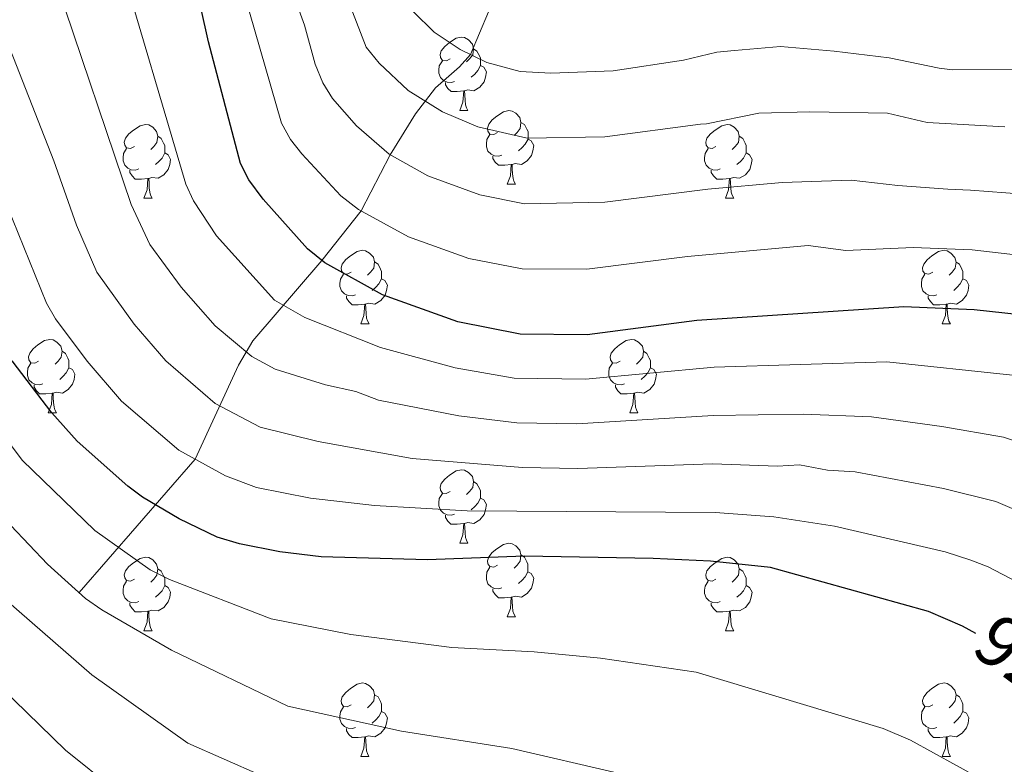
# Model space of a CAD drawing. Units: metres. Extents: x 622985 to 627493, y 4763845 to 4766896.
# Drawn here: x 624220 to 624354, y 4766157 to 4766258 of the extents above; entities that cross this region are included whole.
import ezdxf
from ezdxf.enums import TextEntityAlignment as Align

# ---------------------------------------------------------------- set-up
doc = ezdxf.new("R2010")
doc.units = ezdxf.units.M
doc.header["$MEASUREMENT"] = 0
doc.linetypes.add('DGN Style 3', pattern=[1147.6976, 819.784, -327.9136])
for name, color, linetype, lineweight in [('Nivel 11', 7, 'Continuous', 0), ('Nivel 36', 7, 'Continuous', 0), ('Nivel 4', 7, 'Continuous', 0), ('Nivel 41', 7, 'Continuous', 0), ('Nivel 5', 7, 'Continuous', 0), ('Nivel 54', 7, 'Continuous', 0), ('Nivel 61', 7, 'Continuous', 0), ('Nivel 63', 7, 'Continuous', 0)]:
    doc.layers.add(name, color=color, linetype=linetype, lineweight=lineweight)
doc.styles.add('Style-Helvetica-Narrow-Oblique', font='txt')

msp = doc.modelspace()

# ---------------------------------------------------------------- linework, layer by layer
at = {"layer": 'Nivel 11', "color": 142, "linetype": 'DGN Style 3', "lineweight": 13}
msp.add_polyline3d([(624289.31, 4766266.39, 872.78), (624286.83, 4766263.41, 873.88), (624285.1, 4766261.31, 875), (624283.9, 4766259.37, 876.22), (624281.41, 4766253.56, 880), (624279.94, 4766251.87, 881.23), (624276.67, 4766249, 883.68), (624273.92, 4766245.48, 886.24), (624270.48, 4766239.9, 890), (624266.51, 4766232.25, 895), (624261.15, 4766225.48, 900), (624251.71, 4766214.5, 908.94), (624249.79, 4766211.21, 911.31), (624243.85, 4766198.38, 920), (624228.02, 4766180.19, 935)], dxfattribs=at)
at = {"layer": 'Nivel 36', "color": 92, "linetype": 'Continuous', "lineweight": 0}
for p, q in [((624279.95, 4766245.91), (624281.08, 4766245.91)), ((624286.43, 4766235.87), (624287.55, 4766235.87)), ((624236.87, 4766233.97), (624238, 4766233.97)), ((624316.2, 4766233.97), (624317.33, 4766233.97)), ((624266.45, 4766216.83), (624267.58, 4766216.83)), ((624345.78, 4766216.82), (624346.9, 4766216.82)), ((624223.81, 4766204.69), (624224.94, 4766204.69)), ((624303.14, 4766204.69), (624304.27, 4766204.69)), ((624279.95, 4766186.92), (624281.08, 4766186.92)), ((624286.43, 4766176.88), (624287.55, 4766176.88)), ((624236.87, 4766174.98), (624238, 4766174.98)), ((624316.2, 4766174.98), (624317.33, 4766174.98)), ((624266.45, 4766157.83), (624267.57, 4766157.83)), ((624345.78, 4766157.83), (624346.9, 4766157.83))]:
    msp.add_line(p, q, dxfattribs=at)
at = {"layer": 'Nivel 36', "color": 92, "linetype": 'Continuous', "lineweight": 0, "flags": 128}
for points in [[(624278.65, 4766252.97), (624278.13, 4766252.7), (624277.59, 4766252.76), (624277.33, 4766253.13), (624277.27, 4766253.55), (624277.43, 4766254.07), (624277.91, 4766254.67), (624278.55, 4766255.2), (624279.45, 4766255.78), (624280.19, 4766255.94), (624280.62, 4766255.89), (624281.15, 4766255.57), (624281.68, 4766254.99), (624281.84, 4766254.35), (624281.73, 4766253.5), (624281.31, 4766252.97), (624280.89, 4766252.54)], [(624281.84, 4766254.35), (624282.31, 4766254.03), (624282.63, 4766253.39), (624282.79, 4766253.07), (624282.79, 4766252.49), (624282.79, 4766252.07), (624282.42, 4766251.38), (624282, 4766250.9), (624281.52, 4766250.48)], [(624279.24, 4766249.89), (624278.81, 4766249.73), (624278.23, 4766249.79), (624277.75, 4766250), (624277.33, 4766250.42), (624277.11, 4766251.01), (624277.11, 4766251.43), (624277.17, 4766252.01), (624277.59, 4766252.7)], [(624282.79, 4766252.07), (624283.25, 4766251.82), (624283.59, 4766251.2), (624283.48, 4766250.48), (624283.27, 4766249.84), (624282.69, 4766249.1), (624281.89, 4766248.62), (624281.04, 4766248.72), (624280.61, 4766248.59)], [(624280.5, 4766248.59), (624279.61, 4766248.51), (624278.77, 4766248.51), (624278.34, 4766248.94), (624278.02, 4766249.41), (624278.02, 4766249.73)], [(624279.95, 4766245.91), (624280.39, 4766247.07), (624280.5, 4766248.59), (624280.61, 4766248.59), (624280.65, 4766248.01), (624280.68, 4766247.32), (624280.75, 4766246.71), (624280.87, 4766246.31), (624281.08, 4766245.91)], [(624285.13, 4766242.93), (624284.6, 4766242.67), (624284.07, 4766242.72), (624283.81, 4766243.09), (624283.75, 4766243.52), (624283.91, 4766244.04), (624284.39, 4766244.63), (624285.03, 4766245.16), (624285.93, 4766245.75), (624286.67, 4766245.91), (624287.09, 4766245.85), (624287.63, 4766245.54), (624288.15, 4766244.95), (624288.31, 4766244.31), (624288.21, 4766243.46), (624287.78, 4766242.93), (624287.36, 4766242.51)], [(624288.31, 4766244.31), (624288.79, 4766244), (624289.11, 4766243.36), (624289.27, 4766243.04), (624289.27, 4766242.46), (624289.27, 4766242.03), (624288.89, 4766241.34), (624288.47, 4766240.86), (624287.99, 4766240.44)], [(624235.57, 4766241.03), (624235.05, 4766240.76), (624234.51, 4766240.82), (624234.25, 4766241.19), (624234.19, 4766241.62), (624234.35, 4766242.14), (624234.83, 4766242.73), (624235.47, 4766243.26), (624236.37, 4766243.84), (624237.11, 4766244), (624237.54, 4766243.95), (624238.07, 4766243.64), (624238.6, 4766243.05), (624238.76, 4766242.41), (624238.65, 4766241.56), (624238.23, 4766241.03), (624237.81, 4766240.6)], [(624314.9, 4766241.03), (624314.37, 4766240.76), (624313.84, 4766240.82), (624313.58, 4766241.19), (624313.52, 4766241.61), (624313.68, 4766242.13), (624314.16, 4766242.73), (624314.8, 4766243.26), (624315.7, 4766243.84), (624316.44, 4766244), (624316.87, 4766243.95), (624317.4, 4766243.63), (624317.93, 4766243.05), (624318.09, 4766242.41), (624317.98, 4766241.56), (624317.55, 4766241.03), (624317.13, 4766240.6)], [(624238.76, 4766242.41), (624239.23, 4766242.1), (624239.55, 4766241.46), (624239.71, 4766241.14), (624239.71, 4766240.56), (624239.71, 4766240.13), (624239.34, 4766239.44), (624238.92, 4766238.96), (624238.44, 4766238.54)], [(624285.71, 4766239.85), (624285.29, 4766239.69), (624284.71, 4766239.75), (624284.23, 4766239.96), (624283.81, 4766240.39), (624283.59, 4766240.97), (624283.59, 4766241.39), (624283.65, 4766241.98), (624284.07, 4766242.67)], [(624289.27, 4766242.03), (624289.72, 4766241.78), (624290.07, 4766241.17), (624289.95, 4766240.44), (624289.75, 4766239.8), (624289.16, 4766239.06), (624288.37, 4766238.58), (624287.51, 4766238.69), (624287.09, 4766238.56)], [(624318.09, 4766242.41), (624318.56, 4766242.09), (624318.88, 4766241.45), (624319.04, 4766241.13), (624319.04, 4766240.55), (624319.04, 4766240.13), (624318.67, 4766239.44), (624318.25, 4766238.96), (624317.77, 4766238.54)], [(624236.16, 4766237.95), (624235.73, 4766237.79), (624235.15, 4766237.85), (624234.67, 4766238.06), (624234.25, 4766238.48), (624234.03, 4766239.07), (624234.03, 4766239.49), (624234.09, 4766240.08), (624234.51, 4766240.76)], [(624239.71, 4766240.13), (624240.17, 4766239.88), (624240.51, 4766239.26), (624240.4, 4766238.54), (624240.19, 4766237.9), (624239.61, 4766237.16), (624238.81, 4766236.68), (624237.96, 4766236.78), (624237.53, 4766236.66)], [(624315.49, 4766237.95), (624315.06, 4766237.79), (624314.48, 4766237.85), (624314, 4766238.06), (624313.58, 4766238.48), (624313.36, 4766239.07), (624313.36, 4766239.49), (624313.42, 4766240.07), (624313.84, 4766240.76)], [(624319.04, 4766240.13), (624319.49, 4766239.88), (624319.84, 4766239.26), (624319.73, 4766238.54), (624319.52, 4766237.9), (624318.93, 4766237.16), (624318.14, 4766236.68), (624317.29, 4766236.78), (624316.86, 4766236.65)], [(624286.97, 4766238.56), (624286.09, 4766238.47), (624285.24, 4766238.47), (624284.81, 4766238.9), (624284.49, 4766239.38), (624284.49, 4766239.69)], [(624237.42, 4766236.66), (624236.53, 4766236.57), (624235.69, 4766236.57), (624235.26, 4766237), (624234.94, 4766237.48), (624234.94, 4766237.79)], [(624286.43, 4766235.87), (624286.87, 4766237.03), (624286.97, 4766238.56), (624287.09, 4766238.56), (624287.12, 4766237.97), (624287.15, 4766237.29), (624287.23, 4766236.67), (624287.34, 4766236.27), (624287.55, 4766235.87)], [(624316.75, 4766236.65), (624315.86, 4766236.57), (624315.01, 4766236.57), (624314.59, 4766237), (624314.27, 4766237.47), (624314.27, 4766237.79)], [(624236.87, 4766233.97), (624237.31, 4766235.13), (624237.42, 4766236.66), (624237.53, 4766236.66), (624237.57, 4766236.07), (624237.6, 4766235.38), (624237.67, 4766234.77), (624237.79, 4766234.37), (624238, 4766233.97)], [(624316.2, 4766233.97), (624316.64, 4766235.13), (624316.75, 4766236.65), (624316.86, 4766236.65), (624316.89, 4766236.07), (624316.93, 4766235.38), (624317, 4766234.77), (624317.11, 4766234.37), (624317.33, 4766233.97)], [(624265.15, 4766223.89), (624264.62, 4766223.62), (624264.09, 4766223.68), (624263.83, 4766224.05), (624263.77, 4766224.47), (624263.93, 4766224.99), (624264.41, 4766225.59), (624265.05, 4766226.12), (624265.95, 4766226.7), (624266.69, 4766226.86), (624267.12, 4766226.81), (624267.65, 4766226.49), (624268.18, 4766225.91), (624268.34, 4766225.27), (624268.23, 4766224.42), (624267.8, 4766223.89), (624267.38, 4766223.46)], [(624344.48, 4766223.88), (624343.95, 4766223.62), (624343.42, 4766223.68), (624343.15, 4766224.04), (624343.1, 4766224.47), (624343.26, 4766224.99), (624343.74, 4766225.58), (624344.37, 4766226.12), (624345.27, 4766226.7), (624346.02, 4766226.86), (624346.44, 4766226.8), (624346.97, 4766226.49), (624347.5, 4766225.9), (624347.66, 4766225.26), (624347.55, 4766224.42), (624347.13, 4766223.88), (624346.71, 4766223.46)], [(624268.34, 4766225.27), (624268.81, 4766224.95), (624269.13, 4766224.31), (624269.29, 4766223.99), (624269.29, 4766223.41), (624269.29, 4766222.99), (624268.92, 4766222.3), (624268.5, 4766221.82), (624268.02, 4766221.4)], [(624347.66, 4766225.26), (624348.14, 4766224.95), (624348.45, 4766224.31), (624348.61, 4766223.99), (624348.61, 4766223.41), (624348.61, 4766222.98), (624348.24, 4766222.3), (624347.82, 4766221.82), (624347.34, 4766221.4)], [(624265.74, 4766220.81), (624265.31, 4766220.65), (624264.73, 4766220.71), (624264.25, 4766220.92), (624263.83, 4766221.34), (624263.61, 4766221.93), (624263.61, 4766222.35), (624263.67, 4766222.93), (624264.09, 4766223.62)], [(624269.29, 4766222.99), (624269.74, 4766222.74), (624270.09, 4766222.12), (624269.98, 4766221.4), (624269.77, 4766220.76), (624269.18, 4766220.02), (624268.39, 4766219.54), (624267.54, 4766219.64), (624267.11, 4766219.51)], [(624345.06, 4766220.8), (624344.64, 4766220.64), (624344.05, 4766220.7), (624343.58, 4766220.92), (624343.15, 4766221.34), (624342.94, 4766221.92), (624342.94, 4766222.34), (624342.99, 4766222.93), (624343.42, 4766223.62)], [(624348.61, 4766222.98), (624349.07, 4766222.74), (624349.41, 4766222.12), (624349.3, 4766221.4), (624349.09, 4766220.76), (624348.51, 4766220.02), (624347.71, 4766219.54), (624346.86, 4766219.64), (624346.43, 4766219.51)], [(624267, 4766219.51), (624266.11, 4766219.43), (624265.26, 4766219.43), (624264.84, 4766219.86), (624264.52, 4766220.33), (624264.52, 4766220.65)], [(624346.32, 4766219.51), (624345.43, 4766219.42), (624344.59, 4766219.42), (624344.16, 4766219.86), (624343.84, 4766220.33), (624343.84, 4766220.64)], [(624266.45, 4766216.83), (624266.89, 4766217.99), (624267, 4766219.51), (624267.11, 4766219.51), (624267.14, 4766218.93), (624267.18, 4766218.24), (624267.25, 4766217.63), (624267.36, 4766217.23), (624267.58, 4766216.83)], [(624345.78, 4766216.82), (624346.21, 4766217.98), (624346.32, 4766219.51), (624346.43, 4766219.51), (624346.47, 4766218.92), (624346.5, 4766218.24), (624346.57, 4766217.62), (624346.69, 4766217.22), (624346.9, 4766216.82)], [(624222.51, 4766211.75), (624221.99, 4766211.48), (624221.45, 4766211.54), (624221.19, 4766211.91), (624221.13, 4766212.33), (624221.29, 4766212.85), (624221.77, 4766213.45), (624222.41, 4766213.98), (624223.31, 4766214.56), (624224.05, 4766214.72), (624224.48, 4766214.67), (624225.01, 4766214.35), (624225.54, 4766213.77), (624225.7, 4766213.13), (624225.59, 4766212.28), (624225.17, 4766211.75), (624224.75, 4766211.32)], [(624301.84, 4766211.75), (624301.31, 4766211.48), (624300.78, 4766211.54), (624300.52, 4766211.91), (624300.46, 4766212.33), (624300.62, 4766212.85), (624301.1, 4766213.45), (624301.74, 4766213.98), (624302.64, 4766214.56), (624303.38, 4766214.72), (624303.81, 4766214.67), (624304.34, 4766214.35), (624304.87, 4766213.77), (624305.03, 4766213.13), (624304.92, 4766212.28), (624304.49, 4766211.75), (624304.07, 4766211.32)], [(624225.7, 4766213.13), (624226.17, 4766212.81), (624226.49, 4766212.17), (624226.65, 4766211.85), (624226.65, 4766211.27), (624226.65, 4766210.85), (624226.28, 4766210.16), (624225.86, 4766209.68), (624225.38, 4766209.26)], [(624305.03, 4766213.13), (624305.5, 4766212.81), (624305.82, 4766212.17), (624305.98, 4766211.85), (624305.98, 4766211.27), (624305.98, 4766210.85), (624305.61, 4766210.16), (624305.19, 4766209.68), (624304.71, 4766209.26)], [(624223.1, 4766208.67), (624222.67, 4766208.51), (624222.09, 4766208.57), (624221.61, 4766208.78), (624221.19, 4766209.2), (624220.97, 4766209.79), (624220.97, 4766210.21), (624221.03, 4766210.79), (624221.45, 4766211.48)], [(624226.65, 4766210.85), (624227.11, 4766210.6), (624227.45, 4766209.98), (624227.34, 4766209.26), (624227.13, 4766208.62), (624226.55, 4766207.88), (624225.75, 4766207.4), (624224.9, 4766207.5), (624224.47, 4766207.37)], [(624302.43, 4766208.67), (624302, 4766208.51), (624301.42, 4766208.57), (624300.94, 4766208.78), (624300.52, 4766209.2), (624300.3, 4766209.79), (624300.3, 4766210.21), (624300.36, 4766210.79), (624300.78, 4766211.48)], [(624305.98, 4766210.85), (624306.43, 4766210.6), (624306.78, 4766209.98), (624306.67, 4766209.26), (624306.46, 4766208.62), (624305.87, 4766207.88), (624305.08, 4766207.4), (624304.23, 4766207.5), (624303.8, 4766207.37)], [(624224.36, 4766207.37), (624223.47, 4766207.29), (624222.63, 4766207.29), (624222.2, 4766207.72), (624221.88, 4766208.19), (624221.88, 4766208.51)], [(624303.69, 4766207.37), (624302.8, 4766207.29), (624301.95, 4766207.29), (624301.53, 4766207.72), (624301.21, 4766208.19), (624301.21, 4766208.51)], [(624223.81, 4766204.69), (624224.25, 4766205.85), (624224.36, 4766207.37), (624224.47, 4766207.37), (624224.51, 4766206.79), (624224.54, 4766206.1), (624224.61, 4766205.49), (624224.73, 4766205.09), (624224.94, 4766204.69)], [(624303.14, 4766204.69), (624303.58, 4766205.85), (624303.69, 4766207.37), (624303.8, 4766207.37), (624303.83, 4766206.79), (624303.87, 4766206.1), (624303.94, 4766205.49), (624304.05, 4766205.09), (624304.27, 4766204.69)], [(624278.65, 4766193.98), (624278.12, 4766193.71), (624277.59, 4766193.77), (624277.33, 4766194.14), (624277.27, 4766194.56), (624277.43, 4766195.08), (624277.91, 4766195.68), (624278.55, 4766196.21), (624279.45, 4766196.79), (624280.19, 4766196.95), (624280.62, 4766196.9), (624281.15, 4766196.58), (624281.68, 4766196), (624281.84, 4766195.36), (624281.73, 4766194.51), (624281.3, 4766193.98), (624280.88, 4766193.55)], [(624281.84, 4766195.36), (624282.31, 4766195.04), (624282.63, 4766194.4), (624282.79, 4766194.08), (624282.79, 4766193.5), (624282.79, 4766193.08), (624282.42, 4766192.39), (624282, 4766191.91), (624281.52, 4766191.49)], [(624279.24, 4766190.9), (624278.81, 4766190.74), (624278.23, 4766190.8), (624277.75, 4766191.01), (624277.33, 4766191.43), (624277.11, 4766192.02), (624277.11, 4766192.44), (624277.17, 4766193.02), (624277.59, 4766193.71)], [(624282.79, 4766193.08), (624283.24, 4766192.83), (624283.59, 4766192.21), (624283.48, 4766191.49), (624283.27, 4766190.85), (624282.68, 4766190.11), (624281.89, 4766189.63), (624281.04, 4766189.73), (624280.61, 4766189.6)], [(624280.5, 4766189.6), (624279.61, 4766189.52), (624278.76, 4766189.52), (624278.34, 4766189.95), (624278.02, 4766190.42), (624278.02, 4766190.74)], [(624279.95, 4766186.92), (624280.39, 4766188.08), (624280.5, 4766189.6), (624280.61, 4766189.6), (624280.64, 4766189.02), (624280.68, 4766188.33), (624280.75, 4766187.72), (624280.86, 4766187.32), (624281.08, 4766186.92)], [(624285.13, 4766183.94), (624284.6, 4766183.68), (624284.07, 4766183.73), (624283.8, 4766184.1), (624283.75, 4766184.53), (624283.91, 4766185.05), (624284.39, 4766185.64), (624285.02, 4766186.17), (624285.92, 4766186.76), (624286.67, 4766186.92), (624287.09, 4766186.86), (624287.62, 4766186.55), (624288.15, 4766185.96), (624288.31, 4766185.32), (624288.2, 4766184.47), (624287.78, 4766183.94), (624287.36, 4766183.52)], [(624235.57, 4766182.04), (624235.04, 4766181.77), (624234.51, 4766181.83), (624234.25, 4766182.2), (624234.19, 4766182.62), (624234.35, 4766183.14), (624234.83, 4766183.74), (624235.47, 4766184.27), (624236.37, 4766184.85), (624237.11, 4766185.01), (624237.54, 4766184.96), (624238.07, 4766184.64), (624238.6, 4766184.06), (624238.76, 4766183.42), (624238.65, 4766182.57), (624238.22, 4766182.04), (624237.8, 4766181.61)], [(624288.31, 4766185.32), (624288.79, 4766185.01), (624289.1, 4766184.37), (624289.26, 4766184.05), (624289.26, 4766183.47), (624289.26, 4766183.04), (624288.89, 4766182.35), (624288.47, 4766181.87), (624287.99, 4766181.45)], [(624314.9, 4766182.04), (624314.37, 4766181.77), (624313.84, 4766181.83), (624313.58, 4766182.2), (624313.52, 4766182.62), (624313.68, 4766183.14), (624314.16, 4766183.74), (624314.8, 4766184.27), (624315.7, 4766184.85), (624316.44, 4766185.01), (624316.87, 4766184.96), (624317.4, 4766184.64), (624317.93, 4766184.06), (624318.09, 4766183.42), (624317.98, 4766182.57), (624317.55, 4766182.04), (624317.13, 4766181.61)], [(624285.71, 4766180.86), (624285.29, 4766180.7), (624284.7, 4766180.76), (624284.23, 4766180.97), (624283.8, 4766181.4), (624283.59, 4766181.98), (624283.59, 4766182.4), (624283.64, 4766182.99), (624284.07, 4766183.68)], [(624238.76, 4766183.42), (624239.23, 4766183.1), (624239.55, 4766182.46), (624239.71, 4766182.14), (624239.71, 4766181.56), (624239.71, 4766181.14), (624239.34, 4766180.45), (624238.92, 4766179.97), (624238.44, 4766179.55)], [(624289.26, 4766183.04), (624289.72, 4766182.79), (624290.06, 4766182.18), (624289.95, 4766181.45), (624289.74, 4766180.81), (624289.16, 4766180.07), (624288.36, 4766179.59), (624287.51, 4766179.7), (624287.08, 4766179.57)], [(624318.09, 4766183.42), (624318.56, 4766183.1), (624318.88, 4766182.46), (624319.04, 4766182.14), (624319.04, 4766181.56), (624319.04, 4766181.14), (624318.67, 4766180.45), (624318.25, 4766179.97), (624317.77, 4766179.55)], [(624236.16, 4766178.96), (624235.73, 4766178.8), (624235.15, 4766178.86), (624234.67, 4766179.07), (624234.25, 4766179.49), (624234.03, 4766180.08), (624234.03, 4766180.5), (624234.09, 4766181.08), (624234.51, 4766181.77)], [(624239.71, 4766181.14), (624240.16, 4766180.89), (624240.51, 4766180.27), (624240.4, 4766179.55), (624240.19, 4766178.91), (624239.6, 4766178.17), (624238.81, 4766177.69), (624237.96, 4766177.79), (624237.53, 4766177.66)], [(624315.49, 4766178.96), (624315.06, 4766178.8), (624314.48, 4766178.86), (624314, 4766179.07), (624313.58, 4766179.49), (624313.36, 4766180.08), (624313.36, 4766180.5), (624313.42, 4766181.08), (624313.84, 4766181.77)], [(624319.04, 4766181.14), (624319.49, 4766180.89), (624319.84, 4766180.27), (624319.73, 4766179.55), (624319.52, 4766178.91), (624318.93, 4766178.17), (624318.14, 4766177.69), (624317.29, 4766177.79), (624316.86, 4766177.66)], [(624286.97, 4766179.57), (624286.08, 4766179.48), (624285.24, 4766179.48), (624284.81, 4766179.91), (624284.49, 4766180.39), (624284.49, 4766180.7)], [(624237.42, 4766177.66), (624236.53, 4766177.58), (624235.68, 4766177.58), (624235.26, 4766178.01), (624234.94, 4766178.48), (624234.94, 4766178.8)], [(624286.43, 4766176.88), (624286.86, 4766178.04), (624286.97, 4766179.57), (624287.08, 4766179.57), (624287.12, 4766178.98), (624287.15, 4766178.3), (624287.22, 4766177.68), (624287.34, 4766177.28), (624287.55, 4766176.88)], [(624316.75, 4766177.66), (624315.86, 4766177.58), (624315.01, 4766177.58), (624314.59, 4766178.01), (624314.27, 4766178.48), (624314.27, 4766178.8)], [(624236.87, 4766174.98), (624237.31, 4766176.14), (624237.42, 4766177.66), (624237.53, 4766177.66), (624237.56, 4766177.08), (624237.6, 4766176.39), (624237.67, 4766175.78), (624237.78, 4766175.38), (624238, 4766174.98)], [(624316.2, 4766174.98), (624316.64, 4766176.14), (624316.75, 4766177.66), (624316.86, 4766177.66), (624316.89, 4766177.08), (624316.93, 4766176.39), (624317, 4766175.78), (624317.11, 4766175.38), (624317.33, 4766174.98)], [(624265.15, 4766164.89), (624264.62, 4766164.63), (624264.09, 4766164.68), (624263.83, 4766165.05), (624263.77, 4766165.48), (624263.93, 4766166), (624264.41, 4766166.59), (624265.05, 4766167.12), (624265.95, 4766167.71), (624266.69, 4766167.87), (624267.11, 4766167.81), (624267.65, 4766167.5), (624268.17, 4766166.91), (624268.33, 4766166.27), (624268.23, 4766165.42), (624267.8, 4766164.89), (624267.38, 4766164.47)], [(624344.48, 4766164.89), (624343.95, 4766164.63), (624343.42, 4766164.68), (624343.15, 4766165.05), (624343.1, 4766165.48), (624343.26, 4766166), (624343.74, 4766166.59), (624344.37, 4766167.12), (624345.27, 4766167.71), (624346.02, 4766167.87), (624346.44, 4766167.81), (624346.97, 4766167.5), (624347.5, 4766166.91), (624347.66, 4766166.27), (624347.55, 4766165.42), (624347.13, 4766164.89), (624346.71, 4766164.47)], [(624268.33, 4766166.27), (624268.81, 4766165.96), (624269.13, 4766165.32), (624269.29, 4766165), (624269.29, 4766164.42), (624269.29, 4766163.99), (624268.91, 4766163.3), (624268.49, 4766162.82), (624268.01, 4766162.4)], [(624347.66, 4766166.27), (624348.14, 4766165.96), (624348.45, 4766165.32), (624348.61, 4766165), (624348.61, 4766164.42), (624348.61, 4766163.99), (624348.24, 4766163.3), (624347.82, 4766162.82), (624347.34, 4766162.4)], [(624265.73, 4766161.81), (624265.31, 4766161.65), (624264.73, 4766161.71), (624264.25, 4766161.92), (624263.83, 4766162.35), (624263.61, 4766162.93), (624263.61, 4766163.35), (624263.67, 4766163.94), (624264.09, 4766164.63)], [(624269.29, 4766163.99), (624269.74, 4766163.74), (624270.09, 4766163.13), (624269.97, 4766162.4), (624269.77, 4766161.76), (624269.18, 4766161.02), (624268.39, 4766160.54), (624267.53, 4766160.65), (624267.11, 4766160.52)], [(624345.06, 4766161.81), (624344.64, 4766161.65), (624344.05, 4766161.71), (624343.58, 4766161.92), (624343.15, 4766162.35), (624342.94, 4766162.93), (624342.94, 4766163.35), (624342.99, 4766163.94), (624343.42, 4766164.63)], [(624348.61, 4766163.99), (624349.07, 4766163.74), (624349.41, 4766163.13), (624349.3, 4766162.4), (624349.09, 4766161.76), (624348.51, 4766161.02), (624347.71, 4766160.54), (624346.86, 4766160.65), (624346.43, 4766160.52)], [(624266.99, 4766160.52), (624266.11, 4766160.43), (624265.26, 4766160.43), (624264.83, 4766160.86), (624264.51, 4766161.34), (624264.51, 4766161.65)], [(624346.32, 4766160.52), (624345.43, 4766160.43), (624344.59, 4766160.43), (624344.16, 4766160.86), (624343.84, 4766161.34), (624343.84, 4766161.65)], [(624266.45, 4766157.83), (624266.89, 4766158.99), (624266.99, 4766160.52), (624267.11, 4766160.52), (624267.14, 4766159.93), (624267.17, 4766159.25), (624267.25, 4766158.63), (624267.36, 4766158.23), (624267.57, 4766157.83)], [(624345.78, 4766157.83), (624346.21, 4766158.99), (624346.32, 4766160.52), (624346.43, 4766160.52), (624346.47, 4766159.93), (624346.5, 4766159.25), (624346.57, 4766158.63), (624346.69, 4766158.23), (624346.9, 4766157.83)]]:
    msp.add_lwpolyline(points, dxfattribs=at)
at = {"layer": 'Nivel 4', "color": 36, "linetype": 'Continuous', "lineweight": 30, "flags": 128}
for points, elevation in [([(624358.52, 4766217.83), (624350.14, 4766218.74), (624340.56, 4766219.15), (624312.32, 4766217.3), (624297.33, 4766215.34), (624288.18, 4766215.43), (624279.7, 4766217.11), (624269.42, 4766220.79), (624261.53, 4766225.17), (624259.17, 4766227.08), (624253.13, 4766233.85), (624251.19, 4766236.48), (624250.04, 4766238.7), (624245.7, 4766255.27), (624243.67, 4766264.29), (624241.02, 4766272.98), (624235.04, 4766289.14), (624228.99, 4766300.94), (624225.26, 4766309.4), (624220.73, 4766316.58), (624217.2, 4766320.99)], 900), ([(624350.35, 4766174.6), (624348.53, 4766175.62), (624343.92, 4766177.62), (624322.33, 4766183.61), (624314.15, 4766184.49), (624306.33, 4766184.83), (624288.77, 4766185.14), (624275.54, 4766184.68), (624261.06, 4766185.06), (624255.43, 4766185.74), (624249.89, 4766186.86), (624246.86, 4766187.77), (624241.69, 4766190.27), (624236.67, 4766193.2), (624234.67, 4766194.71), (624227.75, 4766200.83), (624224.3, 4766204.72), (624218.91, 4766211.8)], 925)]:
    msp.add_lwpolyline(points, dxfattribs=dict(at, elevation=elevation))
at = {"layer": 'Nivel 5', "color": 36, "linetype": 'Continuous', "lineweight": 0, "flags": 128}
for points, elevation in [([(624219.64, 4766387.68), (624224.19, 4766384.56), (624231.37, 4766376.6), (624235.27, 4766366.19), (624240.03, 4766346.83), (624243.73, 4766327.4), (624246.2, 4766319.55), (624252.92, 4766294.86), (624260.84, 4766271.05), (624267.18, 4766254.58), (624268.97, 4766252.39), (624272.91, 4766248.67), (624277.59, 4766245.74), (624282.44, 4766243.68), (624289.15, 4766242.14), (624299.75, 4766242.32), (624312.82, 4766244.04), (624313.61, 4766244.11), (624320.75, 4766245.58), (624327.7, 4766245.74), (624338.29, 4766245.58), (624343.73, 4766244.3), (624354.34, 4766243.71)], 885), ([(624219.17, 4766333.26), (624227.21, 4766321.84), (624231.92, 4766311.65), (624232.54, 4766310.68), (624235.97, 4766302.23), (624241.16, 4766290.76), (624246.9, 4766274.51), (624255.65, 4766244.19), (624256.85, 4766241.99), (624258.43, 4766240.03), (624263.75, 4766234.28), (624266.16, 4766232.44), (624272.98, 4766228.7), (624281.2, 4766225.76), (624288.48, 4766224.32), (624297.3, 4766224.29), (624311.01, 4766226.03), (624327.51, 4766227.5), (624332.63, 4766226.84), (624341.79, 4766227.25), (624349.88, 4766226.91), (624363.7, 4766225.33)], 895), ([(624216.69, 4766301.27), (624226.62, 4766282.75), (624233.27, 4766267.48), (624242.59, 4766235.9), (624243.65, 4766233.63), (624246.76, 4766228.82), (624254.68, 4766220.08), (624258.81, 4766217.68), (624269.15, 4766213.6), (624279.33, 4766210.82), (624287.4, 4766209.44), (624297.13, 4766209.28), (624314.68, 4766210.93), (624338.23, 4766211.65), (624355.36, 4766209.84)], 905), ([(623980.52, 4766277.68), (624011.67, 4766275.47), (624029.88, 4766272.85), (624044.88, 4766270.71), (624066.7, 4766265.84), (624071.21, 4766265.24), (624094.05, 4766263.51), (624120.87, 4766262.7), (624130.19, 4766261.86), (624140.89, 4766259.72), (624153.69, 4766254.23), (624161.68, 4766248.19), (624167.14, 4766243.55), (624182.14, 4766226.85), (624192.58, 4766212.81), (624200.78, 4766199.94), (624208.77, 4766189.51), (624216.25, 4766180.72), (624229.75, 4766168.97), (624242.87, 4766159.65), (624257.72, 4766153.12)], 940), ([(624218.19, 4766276.36), (624225, 4766263.13), (624235.14, 4766233.09), (624237.69, 4766227.66), (624241.95, 4766221.84), (624246.6, 4766216.58), (624251.59, 4766212.38), (624254.77, 4766210.65), (624261.66, 4766208.52), (624265.76, 4766207.62), (624268.87, 4766206.42), (624279.83, 4766204.3), (624287.75, 4766203.35), (624295.94, 4766203.18), (624314.55, 4766204.34), (624326.8, 4766204.51), (624336.12, 4766204.14), (624345.72, 4766202.83), (624354.14, 4766201.4), (624361.49, 4766198.99)], 910), ([(624232.86, 4766153.36), (624226.19, 4766158.7), (624215.61, 4766168.92), (624195.23, 4766195.31), (624190.82, 4766201.77), (624175.43, 4766220.65), (624162.52, 4766234.67), (624157.54, 4766238.92), (624149.73, 4766244.86), (624147.57, 4766246.13), (624136.94, 4766250.71), (624128.51, 4766252.58), (624117.04, 4766254.09), (624105.88, 4766255.13), (624070.82, 4766257.02), (624070.29, 4766257.08), (624028.33, 4766264.13), (624002.87, 4766264.64), (623980.83, 4766265.83)], 945), ([(624255.78, 4766265.87), (624258.79, 4766257.54), (624260.25, 4766252.24), (624261.26, 4766249.68), (624262.61, 4766247.57), (624265.85, 4766243.82), (624270.34, 4766239.98), (624275.59, 4766237.03), (624282.7, 4766234.42), (624288.79, 4766233.21), (624299.77, 4766233.43), (624313.8, 4766235.2), (624323.93, 4766236.12), (624333.37, 4766236.41), (624339.74, 4766235.69), (624346.53, 4766235.18), (624349.63, 4766235.08), (624361.67, 4766234.14)], 890), ([(624273.58, 4766259.44), (624276.45, 4766256.62), (624280.03, 4766254.24), (624283.65, 4766252.46), (624288.19, 4766251.23), (624292.39, 4766251.03), (624300.89, 4766251.32), (624310.5, 4766252.8), (624315.01, 4766253.88), (624317.43, 4766254.11), (624323.72, 4766254.66), (624331.02, 4766254.02), (624338.56, 4766253.11), (624345.35, 4766251.69), (624347.2, 4766251.49), (624356.03, 4766251.58)], 880), ([(624217.77, 4766256.46), (624224.6, 4766239.07), (624227.69, 4766230.29), (624230.47, 4766223.87), (624235.54, 4766216.78), (624239.87, 4766211.78), (624246.61, 4766205.99), (624252.73, 4766202.73), (624260.63, 4766200.8), (624273.48, 4766198.49), (624288.53, 4766197.26), (624296.07, 4766197.12), (624314.42, 4766197.74), (624323.32, 4766197.41), (624326.31, 4766197.61), (624330.14, 4766196.89), (624333.9, 4766196.64), (624345.97, 4766194.38), (624353.09, 4766192.63), (624360.11, 4766189.62)], 915), ([(624218.15, 4766233), (624223.57, 4766219.66), (624224.81, 4766217.5), (624229.14, 4766211.73), (624233.81, 4766206.3), (624241.64, 4766199.6), (624248, 4766196.12), (624252.22, 4766194.52), (624259.6, 4766193.08), (624268.32, 4766192.06), (624280.96, 4766191.32), (624314.79, 4766191.12), (624322.82, 4766190.51), (624331.07, 4766189.25), (624346.16, 4766185.74), (624349.66, 4766184.62), (624352.06, 4766183.69), (624361.85, 4766178.56)], 920), ([(624211.36, 4766210.09), (624220.26, 4766198.26), (624230.19, 4766188.65), (624237.72, 4766183.3), (624240.37, 4766181.98), (624254.23, 4766176.6), (624265.11, 4766174.46), (624278.89, 4766172.7), (624290.12, 4766172.12), (624299.15, 4766171.23), (624312.19, 4766169.33), (624337.74, 4766161.67), (624341.43, 4766160.07), (624350.85, 4766154.89)], 930), ([(624216.15, 4766191.99), (624223.73, 4766184.09), (624228.91, 4766179.38), (624231.13, 4766177.86), (624240.65, 4766172.33), (624256.49, 4766164.7), (624272.02, 4766161.28), (624287.08, 4766158.92), (624301.56, 4766155.56)], 935)]:
    msp.add_lwpolyline(points, dxfattribs=dict(at, elevation=elevation))
at = {"layer": 'Nivel 61', "color": 250, "linetype": 'Continuous', "lineweight": 0}
msp.add_3dface([(623918.97, 4764254.61), (623877.06, 4766568.14), (627271.08, 4766630.42), (627314.16, 4764316.87)], dxfattribs=at)
at = {"layer": 'Nivel 63', "color": 7, "linetype": 'Continuous', "lineweight": 0}
msp.add_3dface([(623039.09, 4763844.63), (622984.65, 4766814.14), (627438.91, 4766895.83), (627493.36, 4763926.3)], dxfattribs=at)

# ---------------------------------------------------------------- texts
at = {"layer": 'Nivel 41', "color": 27, "linetype": 'Continuous', "lineweight": 0, "style": 'Style-Helvetica-Narrow-Oblique'}
msp.add_text('925', height=7, rotation=323.6216, dxfattribs=at).set_placement((624357.95, 4766170.23, 925), align=Align.MIDDLE_CENTER)

# ---------------------------------------------------------------- meshes
at = {"layer": 'Nivel 54', "color": 20, "linetype": 'Continuous', "lineweight": 0}
mesh = msp.add_polyface(dxfattribs=at)
corners = [(624564.51, 4766007.57, 905.91), (624560.78, 4766004.2, 905.91), (624546.27, 4766027.83, 902.01), (624542.55, 4766024.45, 902.01), (624535.91, 4766031.7, 900.99), (624539.55, 4766035.16, 900.99), (624529.62, 4766038.05, 900.49), (624533.05, 4766041.73, 900.49), (624519.75, 4766053.18, 900.03), (624516.39, 4766049.44, 900.03), (624514.28, 4766058.29, 899.7), (624510.65, 4766054.8, 899.7), (624488.69, 4766087.92, 896.4), (624481.96, 4766087.8, 895.87), (624482.19, 4766095.88, 895.1), (624477.93, 4766092.74, 895.1), (624475.81, 4766105.52, 894.07), (624448.83, 4766147.08, 891.68), (624453.53, 4766149.49, 891.68), (624470.04, 4766115.94, 893.3), (624440.89, 4766173.12, 892.11), (624465.36, 4766113.49, 893.3), (624471.29, 4766102.78, 894.07), (624436.23, 4766170.63, 892.11), (624436.23, 4766181.84, 891.87), (624413.71, 4766214.64, 887.62), (624418.33, 4766217.2, 887.62), (624415.69, 4766221.57, 887.19), (624411.29, 4766218.62, 887.19), (624410.71, 4766228.29, 886.43), (624406.6, 4766224.96, 886.43), (624431.54, 4766179.4, 891.87), (624394, 4766247.19, 884.07), (624390.21, 4766243.5, 884.07), (624380.02, 4766253.05, 882.8), (624383.37, 4766257.16, 882.8), (624373.29, 4766257.8, 881.84), (624375.97, 4766262.38, 881.84), (624368.18, 4766266.11, 880.66), (624366.16, 4766261.21, 880.66), (624358.33, 4766269.55, 877.74), (624356.68, 4766264.53, 877.74), (624353.23, 4766271.1, 877.07), (624351.79, 4766266.02, 877.07), (624336.17, 4766270.13, 877.07), (624316.02, 4766273.7, 876.8), (624317.05, 4766268.51, 876.8), (624310.48, 4766267.54, 876.41), (624296.53, 4766271.78, 875.61), (624296.68, 4766266.49, 875.61), (624293.86, 4766271.83, 875.4), (624292.36, 4766266.57, 875.32), (624292.94, 4766271.84, 875.32), (624289.88, 4766267.07, 875.14), (624290.19, 4766272.4, 875.04), (624288.45, 4766267.36, 875.04), (624286.96, 4766268.11, 874.91), (624285.83, 4766269.06, 874.82), (624289.64, 4766272.77, 874.82)]
mesh.append_faces([[corners[k] for k in face] for face in [(0, 1, 2), (2, 4, 5), (5, 6, 7), (7, 6, 8), (8, 9, 10), (10, 11, 12), (12, 13, 14), (14, 15, 16), (18, 17, 20), (17, 19, 21), (21, 16, 22), (22, 16, 15), (23, 20, 17), (20, 23, 24), (26, 25, 27), (31, 24, 23), (29, 30, 32), (32, 34, 35), (35, 36, 37), (37, 36, 38), (38, 39, 40), (40, 41, 42), (48, 49, 50), (50, 51, 52), (52, 53, 54), (57, 58, 56)]], dxfattribs={"vtx0": -1, "vtx1": -1, "color": 20})
mesh.append_faces([[corners[k] for k in face] for face in [(2, 1, 3), (2, 3, 4), (5, 4, 6), (8, 6, 9), (10, 9, 11), (12, 11, 13), (14, 13, 15), (17, 18, 19), (21, 19, 16), (25, 26, 24), (27, 25, 28), (28, 29, 27), (29, 28, 30), (24, 31, 25), (32, 30, 33), (32, 33, 34), (35, 34, 36), (38, 36, 39), (40, 39, 41), (42, 41, 43), (42, 43, 44), (45, 46, 47), (48, 47, 49), (50, 49, 51), (52, 51, 53), (54, 53, 55), (54, 55, 56)]], dxfattribs={"vtx0": -1, "vtx2": -1, "color": 20})

doc.saveas('drawing.dxf')
